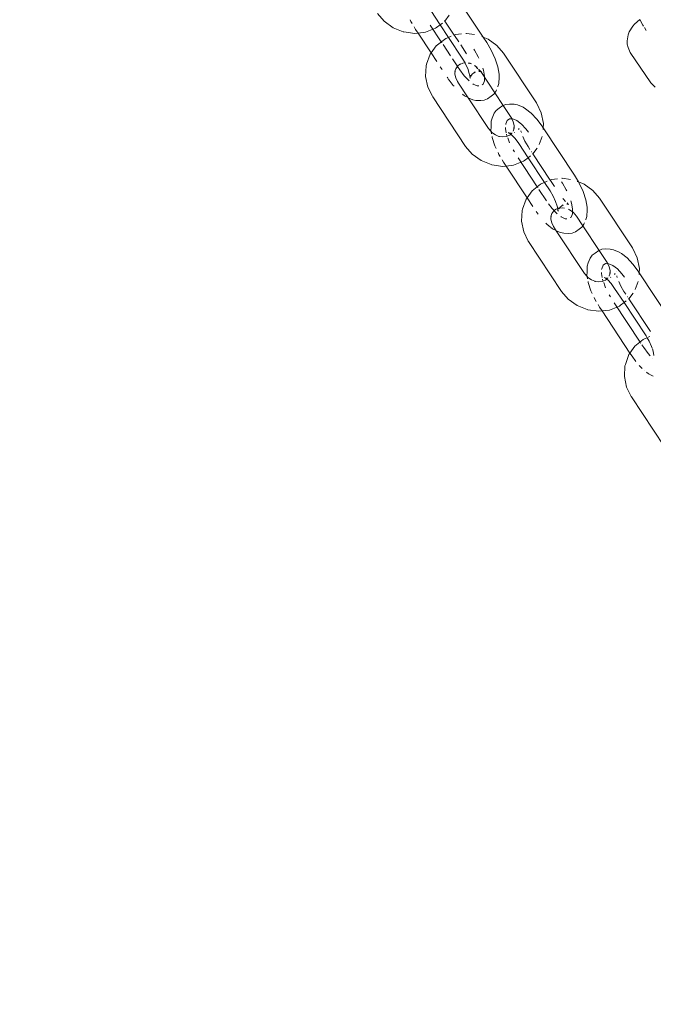
# Model space of a CAD drawing. Units: millimetres. Extents: x -4713 to 9111, y -4158 to 7732.
# Drawn here: x -877 to -758, y 1733 to 1917 of the extents above; entities that cross this region are included whole.
import ezdxf

# ---------------------------------------------------------------- set-up
doc = ezdxf.new("R2010")
doc.units = ezdxf.units.MM
doc.layers.get('0').update_dxf_attribs({"lineweight": 5})
doc.layers.add('Размеры', color=10, linetype='Continuous', lineweight=5)
doc.dimstyles.new('размеры Маф', dxfattribs={"dimtxt": 150, "dimasz": 50, "dimexe": 50, "dimexo": 0.0625, "dimgap": 0.09, "dimtad": 1, "dimdec": 0, "dimzin": 0, "dimdsep": 46, "dimtxsty": 'Standard', "dimblk": 'ARCHTICK', "dimcen": 0.09, "dimdle": 50, "dimclrd": 256, "dimclre": 256, "dimclrt": 256, "dimadec": 0, "dimazin": 0, "dimtfac": 1, "dimtdec": 0, "dimtix": 1, "dimtofl": 0, "dimtmove": 0, "dimatfit": 3, "dimfxl": 1, "dimtolj": 1, "dimtzin": 0, "dimlwd": -1, "dimlwe": -1, "dimarcsym": 1})

# ---------------------------------------------------------------- blocks, each defined once
blk = doc.blocks.new('_ArchTick')
at = {"color": 0, "linetype": 'ByBlock', "const_width": 0.15}
blk.add_lwpolyline([(-0.5, -0.5), (0.5, 0.5)], dxfattribs=at)
blk = doc.blocks.new('*D7')
at = {"layer": 'Defpoints', "color": 0, "transparency": 16777216}
for p in [(-862.56, 7681.98), (-46.28, -2919.16), (9060.53, -2919.16)]:
    blk.add_point(p, dxfattribs=at)
at = {"layer": 'Размеры', "transparency": 16777216}
for p, q in [((9060.53, 7731.98), (9060.53, -2969.16)), ((-862.49, 7681.98), (9110.53, 7681.98)), ((-46.22, -2919.16), (9110.53, -2919.16))]:
    blk.add_line(p, q, dxfattribs=at)
at = {"layer": 'Размеры', "transparency": 16777216, "xscale": 50, "yscale": 50, "zscale": 50}
for p, rotation in [((9060.53, 7681.98), 90), ((9060.53, -2919.16), 270)]:
    blk.add_blockref('_ArchTick', p, dxfattribs=dict(at, rotation=rotation))
at = {"layer": 'Размеры', "transparency": 16777216, "insert": (8985.44, 2381.41), "char_height": 150, "attachment_point": 5, "rotation": 90}
blk.add_mtext('\\A1;10601', dxfattribs=at)
blk = doc.blocks.new('*D8')
at = {"layer": 'Defpoints', "color": 0, "transparency": 16777216}
for p in [(7573.62, 3977.01), (-4663.04, 2040.4), (-4663.04, -4107.82)]:
    blk.add_point(p, dxfattribs=at)
at = {"layer": 'Размеры', "transparency": 16777216}
for p, q in [((7573.62, 3976.95), (7573.62, -4157.82)), ((-4663.04, 2040.34), (-4663.04, -4157.82)), ((7623.62, -4107.82), (-4713.04, -4107.82))]:
    blk.add_line(p, q, dxfattribs=at)
at = {"layer": 'Размеры', "transparency": 16777216, "xscale": 50, "yscale": 50, "zscale": 50, "rotation": 180}
blk.add_blockref('_ArchTick', (-4663.04, -4107.82), dxfattribs=at)
at = {"layer": 'Размеры', "transparency": 16777216, "xscale": 50, "yscale": 50, "zscale": 50}
blk.add_blockref('_ArchTick', (7573.62, -4107.82), dxfattribs=at)
at = {"layer": 'Размеры', "transparency": 16777216, "insert": (1455.29, -4032.73), "char_height": 150, "attachment_point": 5}
blk.add_mtext('\\A1;12237', dxfattribs=at)
blk = doc.blocks.new('*D9')
at = {"layer": 'Defpoints', "color": 0, "transparency": 16777216}
for p in [(6073.62, 3977.01), (-3165.47, 2591.66), (6073.62, -1377.8)]:
    blk.add_point(p, dxfattribs=at)
at = {"layer": 'Размеры', "transparency": 16777216}
for p, q in [((6073.62, 3976.95), (6073.62, -1427.8)), ((-3165.47, 2591.59), (-3165.47, -1427.8)), ((-3215.47, -1377.8), (6123.62, -1377.8))]:
    blk.add_line(p, q, dxfattribs=at)
at = {"layer": 'Размеры', "transparency": 16777216, "xscale": 50, "yscale": 50, "zscale": 50, "rotation": 180}
blk.add_blockref('_ArchTick', (-3165.47, -1377.8), dxfattribs=at)
at = {"layer": 'Размеры', "transparency": 16777216, "xscale": 50, "yscale": 50, "zscale": 50}
blk.add_blockref('_ArchTick', (6073.62, -1377.8), dxfattribs=at)
at = {"layer": 'Размеры', "transparency": 16777216, "insert": (1454.07, -1302.71), "char_height": 150, "attachment_point": 5}
blk.add_mtext('\\A1;9239', dxfattribs=at)

msp = doc.modelspace()

# ---------------------------------------------------------------- linework, layer by layer
for p, q in [((-795.37, 1922.09), (-790.12, 1914.18)), ((-808.73, 1917.18), (-809.96, 1918.62)), ((-799.99, 1919.18), (-798.22, 1916.51)), ((-796.53, 1918.31), (-797.32, 1917.22)), ((-807.06, 1915.97), (-808.73, 1917.18)), ((-805.16, 1915.2), (-807.06, 1915.97)), ((-803.7, 1917.13), (-803.85, 1917.45)), ((-803.47, 1916.74), (-803.7, 1917.13)), ((-802.83, 1915.66), (-803.11, 1916.13)), ((-798, 1913.31), (-800.09, 1916.46)), ((-798.88, 1916), (-799.11, 1915.85)), ((-798.22, 1916.51), (-798.88, 1916)), ((-797.8, 1916.84), (-798.22, 1916.51)), ((-798.22, 1916.51), (-796.65, 1914.15)), ((-797.32, 1917.22), (-797.4, 1917.15)), ((-797.32, 1917.22), (-797.37, 1917.31)), ((-795.57, 1914.58), (-797.32, 1917.22)), ((-762.04, 1916.24), (-762.72, 1915.17)), ((-762.04, 1916.24), (-761.72, 1916.66)), ((-760.75, 1917.49), (-761.72, 1916.66)), ((-760.69, 1917.36), (-760.72, 1917.42)), ((-760.18, 1916.47), (-760.69, 1917.36)), ((-760.04, 1916.26), (-760.18, 1916.47)), ((-759.51, 1915.47), (-759.86, 1915.99)), ((-805.04, 1915.17), (-805.16, 1915.2)), ((-802.98, 1914.87), (-805.04, 1915.17)), ((-802.36, 1914.94), (-802.98, 1914.87)), ((-802.36, 1914.94), (-802.83, 1915.66)), ((-800.95, 1915.1), (-802.36, 1914.94)), ((-799.91, 1911.24), (-802.36, 1914.94)), ((-799.11, 1915.85), (-800.95, 1915.1)), ((-797.17, 1913.94), (-796.65, 1914.15)), ((-796.65, 1914.15), (-796.15, 1914.35)), ((-796.65, 1914.15), (-794.08, 1910.26)), ((-795.67, 1914.54), (-795.57, 1914.58)), ((-795.57, 1914.58), (-795.33, 1914.68)), ((-794.73, 1913.32), (-795.5, 1914.48)), ((-795.33, 1914.68), (-794.21, 1914.8)), ((-793.41, 1914.9), (-793.3, 1914.91)), ((-793.3, 1914.91), (-791.76, 1914.69)), ((-790.42, 1914.3), (-790.12, 1914.18)), ((-790.12, 1914.18), (-789.22, 1913.81)), ((-790.12, 1914.18), (-789.48, 1913.21)), ((-762.91, 1914.6), (-763.07, 1913.49)), ((-762.91, 1914.6), (-762.72, 1915.17)), ((-799.91, 1911.24), (-798.96, 1912.56)), ((-798.96, 1912.56), (-797.4, 1913.78)), ((-797.88, 1913.13), (-797.91, 1913.17)), ((-796.27, 1910.7), (-797.68, 1912.82)), ((-797.17, 1913.94), (-797.4, 1913.78)), ((-793.24, 1911.07), (-794.35, 1912.75)), ((-789.48, 1913.21), (-788.62, 1911.75)), ((-789.22, 1913.81), (-787.55, 1912.6)), ((-787.55, 1912.6), (-786.32, 1911.16)), ((-763.08, 1912.87), (-763.07, 1913.49)), ((-762.9, 1912.28), (-763.08, 1912.87)), ((-762.9, 1912.28), (-762.54, 1911.32)), ((-800.76, 1909.1), (-800.11, 1910.97)), ((-800.11, 1910.97), (-799.91, 1911.24)), ((-798.82, 1909.6), (-799.91, 1911.24)), ((-791.78, 1911.74), (-791.92, 1911.95)), ((-791.05, 1910.5), (-791.78, 1911.74)), ((-790.95, 1910.28), (-791.05, 1910.5)), ((-788.62, 1911.75), (-787.88, 1910.15)), ((-786.32, 1911.16), (-780.14, 1901.84)), ((-762.54, 1911.32), (-758.68, 1905.63)), ((-800.96, 1906.84), (-800.85, 1908.84)), ((-800.76, 1909.1), (-800.85, 1908.84)), ((-797.82, 1908.1), (-798.19, 1908.65)), ((-795.01, 1908.79), (-795.89, 1910.12)), ((-795.26, 1908.28), (-794.89, 1908.81)), ((-794.53, 1908.07), (-794.95, 1908.71)), ((-794.89, 1908.81), (-794.6, 1909.05)), ((-794.6, 1909.05), (-794.55, 1909.07)), ((-793.96, 1909.3), (-794.55, 1909.07)), ((-794.55, 1909.07), (-794.37, 1909.21)), ((-794.08, 1910.26), (-793.54, 1909.35)), ((-793.54, 1909.35), (-793.96, 1909.3)), ((-793.54, 1909.35), (-793.49, 1909.26)), ((-793.49, 1909.26), (-793.05, 1908.3)), ((-792.67, 1909.31), (-792.94, 1909.34)), ((-792.67, 1909.31), (-792.62, 1909.29)), ((-792.62, 1909.29), (-792.55, 1909.28)), ((-792.55, 1909.28), (-792.32, 1909.17)), ((-791.74, 1908.87), (-791.69, 1908.84)), ((-791.66, 1908.79), (-791.69, 1908.84)), ((-791.12, 1908.22), (-791.66, 1908.79)), ((-791.66, 1908.79), (-791.27, 1908.53)), ((-787.88, 1910.15), (-787.38, 1908.61)), ((-787.38, 1908.61), (-787.13, 1907.23)), ((-800.54, 1904.84), (-800.96, 1906.84)), ((-796.78, 1906.52), (-796.89, 1906.69)), ((-795.48, 1907.66), (-795.39, 1907.93)), ((-795.43, 1907.24), (-795.39, 1907.93)), ((-795.28, 1906.55), (-795.43, 1907.24)), ((-795.39, 1907.93), (-795.26, 1908.28)), ((-794.53, 1908.07), (-793.7, 1906.96)), ((-793.7, 1906.96), (-792.84, 1906.05)), ((-793.05, 1908.3), (-792.75, 1907.38)), ((-792.75, 1907.38), (-792.61, 1906.62)), ((-792.6, 1907.08), (-792.61, 1906.62)), ((-792.54, 1906.73), (-792.61, 1906.62)), ((-792.42, 1907.07), (-792.47, 1906.92)), ((-792.18, 1907.25), (-792.44, 1906.89)), ((-791.89, 1907.5), (-792.18, 1907.25)), ((-791.85, 1907.52), (-791.89, 1907.5)), ((-791.67, 1907.66), (-791.85, 1907.52)), ((-791.58, 1907.62), (-791.85, 1907.52)), ((-790.69, 1907.8), (-791.01, 1908.11)), ((-790.84, 1907.78), (-790.97, 1907.81)), ((-790.84, 1907.78), (-790.96, 1907.77)), ((-790.93, 1908.13), (-790.62, 1907.8)), ((-790.69, 1907.8), (-790.86, 1907.9)), ((-790.69, 1907.8), (-790.84, 1907.78)), ((-790.57, 1907.72), (-790.84, 1907.78)), ((-790.62, 1907.8), (-790.69, 1907.8)), ((-790.62, 1907.8), (-790.57, 1907.72)), ((-790.57, 1907.72), (-787.94, 1903.74)), ((-790.54, 1907.71), (-790.57, 1907.72)), ((-790.49, 1907.7), (-790.54, 1907.71)), ((-790.39, 1907.63), (-790.49, 1907.7)), ((-790.37, 1907.68), (-790.49, 1907.7)), ((-790.06, 1908), (-790.19, 1908.38)), ((-789.87, 1906.9), (-790.06, 1908)), ((-789.9, 1906), (-789.87, 1906.9)), ((-787.14, 1906.71), (-787.18, 1905.5)), ((-787.14, 1906.71), (-787.13, 1907.23)), ((-799.68, 1903.13), (-800.54, 1904.84)), ((-795.75, 1905.12), (-796.69, 1906.39)), ((-795.6, 1904.97), (-795.75, 1905.12)), ((-794.95, 1905.86), (-795.28, 1906.55)), ((-794.91, 1905.8), (-794.95, 1905.86)), ((-794.89, 1905.75), (-794.91, 1905.8)), ((-792.94, 1902.81), (-794.89, 1905.75)), ((-792.84, 1906.05), (-792.78, 1906)), ((-792.6, 1906.56), (-792.62, 1906.5)), ((-792.61, 1906.62), (-792.6, 1906.56)), ((-792.07, 1905.46), (-792, 1905.4)), ((-792, 1905.4), (-791.24, 1905.06)), ((-791.24, 1905.06), (-790.95, 1905.06)), ((-790.31, 1905.26), (-790.15, 1905.37)), ((-790.15, 1905.37), (-789.9, 1906)), ((-787.38, 1904.93), (-787.4, 1904.86)), ((-787.38, 1904.93), (-787.18, 1905.5)), ((-758.68, 1905.63), (-757.85, 1904.83)), ((-799.68, 1903.13), (-799.62, 1903.02)), ((-793.44, 1893.69), (-799.62, 1903.02)), ((-793.62, 1903.17), (-794.01, 1903.48)), ((-793.62, 1903.17), (-793.29, 1902.98)), ((-788.64, 1903.09), (-789.33, 1902.6)), ((-788.64, 1903.09), (-788.12, 1903.49)), ((-788.12, 1903.49), (-787.94, 1903.74)), ((-787.94, 1903.74), (-787.74, 1904.02)), ((-787.94, 1903.74), (-786.38, 1901.38)), ((-787.64, 1904.28), (-787.74, 1904.02)), ((-792.11, 1902.44), (-792.94, 1902.81)), ((-789.11, 1897.05), (-792.94, 1902.81)), ((-792.11, 1902.44), (-791.5, 1902.32)), ((-790.6, 1902.3), (-791.5, 1902.32)), ((-790.6, 1902.3), (-789.94, 1902.36)), ((-789.94, 1902.36), (-789.33, 1902.6)), ((-787.16, 1900.86), (-786.47, 1901.34)), ((-786.47, 1901.34), (-786.38, 1901.38)), ((-786.38, 1901.38), (-785.86, 1901.58)), ((-786.38, 1901.38), (-784.87, 1899.1)), ((-785.86, 1901.58), (-785.2, 1901.64)), ((-785.2, 1901.64), (-784.29, 1901.63)), ((-784.29, 1901.63), (-783.69, 1901.5)), ((-783.69, 1901.5), (-782.65, 1901.04)), ((-780.14, 1901.84), (-780.08, 1901.73)), ((-780.08, 1901.73), (-779.22, 1900.01)), ((-788.42, 1899.02), (-788.06, 1899.92)), ((-788.06, 1899.92), (-787.68, 1900.45)), ((-787.68, 1900.45), (-787.16, 1900.86)), ((-782.65, 1901.04), (-782.18, 1900.77)), ((-782.18, 1900.77), (-781.13, 1899.96)), ((-781.13, 1899.96), (-780.05, 1898.82)), ((-779.22, 1900.01), (-778.8, 1898.01)), ((-788.66, 1897.23), (-788.62, 1898.44)), ((-788.62, 1898.44), (-788.42, 1899.02)), ((-785.9, 1897.94), (-785.91, 1897.78)), ((-785.65, 1898.57), (-785.9, 1897.94)), ((-785.19, 1898.89), (-785.65, 1898.57)), ((-784.56, 1898.88), (-785.19, 1898.89)), ((-784.85, 1899.05), (-784.87, 1899.1)), ((-784.81, 1898.99), (-784.85, 1899.05)), ((-784.48, 1898.3), (-784.81, 1898.99)), ((-783.8, 1898.54), (-784.56, 1898.88)), ((-784.33, 1897.61), (-784.48, 1898.3)), ((-784.37, 1896.93), (-784.33, 1897.61)), ((-782.96, 1897.89), (-783.8, 1898.54)), ((-783.18, 1897.41), (-783.18, 1897.44)), ((-782.1, 1896.98), (-782.96, 1897.89)), ((-780.05, 1898.82), (-779.07, 1897.5)), ((-779.07, 1897.5), (-778.85, 1897.16)), ((-778.8, 1898.01), (-778.85, 1897.16)), ((-788.62, 1896.48), (-789.11, 1897.05)), ((-788.67, 1896.71), (-788.66, 1897.23)), ((-788.62, 1896.48), (-788.67, 1896.71)), ((-788.55, 1896.07), (-788.62, 1896.48)), ((-788.49, 1896.32), (-788.62, 1896.48)), ((-787.83, 1895.85), (-788.49, 1896.32)), ((-787.21, 1895.57), (-787.83, 1895.85)), ((-787.21, 1895.57), (-787.14, 1895.56)), ((-787.14, 1895.56), (-787.09, 1895.54)), ((-786.49, 1895.47), (-787.09, 1895.54)), ((-785.8, 1895.55), (-786.49, 1895.47)), ((-785.92, 1897.22), (-785.93, 1897.05)), ((-785.93, 1897.05), (-785.79, 1896.26)), ((-785.16, 1895.81), (-785.8, 1895.55)), ((-785.75, 1896.01), (-785.74, 1895.95)), ((-785.74, 1895.95), (-785.63, 1895.62)), ((-785.31, 1896.24), (-785.43, 1896.26)), ((-785.31, 1896.24), (-785.41, 1896.31)), ((-785.26, 1896.23), (-785.31, 1896.24)), ((-784.95, 1896.16), (-785.26, 1896.23)), ((-785.26, 1896.23), (-785.23, 1896.17)), ((-785.23, 1896.17), (-785.18, 1896.14)), ((-785.18, 1896.14), (-785.12, 1896.15)), ((-784.97, 1895.97), (-785.16, 1895.81)), ((-785.12, 1896.15), (-784.95, 1896.16)), ((-785.12, 1896.15), (-784.95, 1896.05)), ((-785.12, 1896.15), (-784.97, 1895.97)), ((-784.95, 1896.05), (-784.97, 1895.97)), ((-784.97, 1895.97), (-784.78, 1895.83)), ((-784.95, 1896.16), (-784.82, 1896.14)), ((-784.87, 1896.05), (-784.95, 1896.05)), ((-784.82, 1896.14), (-784.87, 1896.05)), ((-784.78, 1896.18), (-784.82, 1896.14)), ((-784.76, 1896.21), (-784.78, 1896.18)), ((-784.73, 1896.18), (-784.78, 1896.18)), ((-784.78, 1895.83), (-784.14, 1895.15)), ((-784.5, 1896.57), (-784.52, 1896.54)), ((-784.37, 1896.93), (-784.5, 1896.57)), ((-784.37, 1896.93), (-784.28, 1897.19)), ((-784.21, 1896.33), (-784.28, 1896.29)), ((-783.37, 1897.03), (-783.51, 1896.84)), ((-783.05, 1896.56), (-783.06, 1896.61)), ((-782.97, 1896.31), (-783.05, 1896.56)), ((-782.31, 1894.68), (-782.71, 1895.54)), ((-781.62, 1896.34), (-782.1, 1896.98)), ((-779.07, 1895.55), (-779.6, 1894.05)), ((-778.85, 1897.16), (-778.86, 1896.86)), ((-778.85, 1897.16), (-772.97, 1888.28)), ((-792.21, 1892.25), (-793.44, 1893.69)), ((-788.42, 1895.34), (-788.46, 1895.53)), ((-787.92, 1893.8), (-788.42, 1895.34)), ((-787.69, 1893.29), (-787.92, 1893.8)), ((-785.53, 1895.32), (-785.33, 1894.72)), ((-785.33, 1894.72), (-785.17, 1894.35)), ((-784.14, 1895.15), (-783.47, 1894.25)), ((-783.47, 1894.25), (-781.7, 1891.58)), ((-781.72, 1893.68), (-782.31, 1894.68)), ((-790.54, 1891.04), (-792.21, 1892.25)), ((-787.18, 1892.2), (-787.33, 1892.52)), ((-786.96, 1891.81), (-787.18, 1892.2)), ((-784.52, 1893.06), (-784.28, 1892.66)), ((-781.36, 1893.14), (-781.72, 1893.68)), ((-781.28, 1891.91), (-781.7, 1891.58)), ((-781.02, 1892.63), (-781.08, 1892.72)), ((-780.8, 1892.29), (-780.89, 1892.22)), ((-780.8, 1892.29), (-780.86, 1892.38)), ((-780.02, 1893.38), (-780.8, 1892.29)), ((-777.55, 1887.38), (-780.8, 1892.29)), ((-788.64, 1890.27), (-790.54, 1891.04)), ((-788.52, 1890.24), (-788.64, 1890.27)), ((-786.46, 1889.94), (-788.52, 1890.24)), ((-786.31, 1890.73), (-786.59, 1891.2)), ((-785.84, 1890.01), (-786.46, 1889.94)), ((-785.84, 1890.01), (-786.31, 1890.73)), ((-784.43, 1890.17), (-785.84, 1890.01)), ((-781.89, 1884.05), (-785.84, 1890.01)), ((-782.59, 1890.92), (-784.43, 1890.17)), ((-779.98, 1886.11), (-783.57, 1891.53)), ((-782.36, 1891.07), (-782.59, 1890.92)), ((-781.7, 1891.58), (-782.36, 1891.07)), ((-781.7, 1891.58), (-778.63, 1886.95)), ((-772.97, 1888.28), (-772.23, 1887.03)), ((-780.94, 1885.37), (-779.38, 1886.58)), ((-779.15, 1886.74), (-779.38, 1886.58)), ((-779.15, 1886.74), (-778.63, 1886.95)), ((-778.63, 1886.95), (-778.13, 1887.15)), ((-778.63, 1886.95), (-777.56, 1885.33)), ((-777.65, 1887.34), (-777.55, 1887.38)), ((-777.55, 1887.38), (-777.31, 1887.48)), ((-776.72, 1886.14), (-777.48, 1887.28)), ((-777.31, 1887.48), (-776.19, 1887.61)), ((-775.26, 1886.81), (-775.4, 1887.02)), ((-775.39, 1887.7), (-775.28, 1887.71)), ((-775.28, 1887.71), (-773.71, 1887.49)), ((-774.53, 1885.57), (-775.26, 1886.81)), ((-772.5, 1887.14), (-772.23, 1887.03)), ((-772.23, 1887.03), (-771.2, 1886.61)), ((-772.23, 1887.03), (-772.1, 1886.82)), ((-772.1, 1886.82), (-771.36, 1885.22)), ((-771.2, 1886.61), (-769.53, 1885.41)), ((-781.89, 1884.05), (-780.94, 1885.37)), ((-779.86, 1885.93), (-779.89, 1885.97)), ((-778.25, 1883.5), (-779.66, 1885.62)), ((-777.56, 1885.33), (-776.97, 1884.33)), ((-774.43, 1885.35), (-774.53, 1885.57)), ((-771.36, 1885.22), (-770.86, 1883.68)), ((-769.53, 1885.41), (-768.3, 1883.96)), ((-782.74, 1881.9), (-782.09, 1883.77)), ((-782.09, 1883.77), (-781.89, 1884.05)), ((-780.8, 1882.41), (-781.89, 1884.05)), ((-777.86, 1882.93), (-777.19, 1882.03)), ((-776.97, 1884.33), (-776.53, 1883.37)), ((-776.53, 1883.37), (-776.23, 1882.45)), ((-775.15, 1882.73), (-775.33, 1882.59)), ((-775.06, 1882.69), (-775.33, 1882.59)), ((-775.14, 1883.86), (-775.21, 1883.95)), ((-774.65, 1883.34), (-775.14, 1883.86)), ((-774.33, 1882.85), (-774.45, 1882.88)), ((-774.33, 1882.85), (-774.44, 1882.84)), ((-774.17, 1882.87), (-774.39, 1883.1)), ((-774.17, 1882.87), (-774.34, 1882.97)), ((-774.17, 1882.87), (-774.33, 1882.85)), ((-774.07, 1882.8), (-774.33, 1882.85)), ((-774.1, 1882.87), (-774.17, 1882.87)), ((-773.54, 1883.07), (-773.67, 1883.45)), ((-773.35, 1881.97), (-773.54, 1883.07)), ((-770.86, 1883.68), (-770.62, 1882.3)), ((-768.3, 1883.96), (-762.12, 1874.64)), ((-782.94, 1879.65), (-782.83, 1881.64)), ((-782.74, 1881.9), (-782.83, 1881.64)), ((-779.79, 1880.95), (-780.17, 1881.46)), ((-777.37, 1880.73), (-777.24, 1881.08)), ((-777.24, 1881.08), (-776.87, 1881.61)), ((-777.19, 1882.03), (-776.89, 1881.72)), ((-776.87, 1881.61), (-776.58, 1881.85)), ((-776.84, 1881.67), (-776.32, 1881.12)), ((-776.58, 1881.85), (-776.53, 1881.87)), ((-776.15, 1882.02), (-776.53, 1881.87)), ((-776.53, 1881.87), (-776.35, 1882.01)), ((-776.32, 1881.12), (-776.27, 1881.07)), ((-776.23, 1882.45), (-776.15, 1882.02)), ((-776.15, 1882.02), (-776.09, 1881.69)), ((-776.08, 1881.63), (-776.1, 1881.57)), ((-776.08, 1882.15), (-776.09, 1881.69)), ((-776.02, 1881.8), (-776.09, 1881.69)), ((-776.09, 1881.69), (-776.08, 1881.63)), ((-775.9, 1882.14), (-775.95, 1881.99)), ((-775.81, 1882.12), (-775.92, 1881.96)), ((-775.67, 1882.32), (-775.81, 1882.12)), ((-775.25, 1882.18), (-775.81, 1882.12)), ((-775.38, 1882.57), (-775.67, 1882.32)), ((-775.33, 1882.59), (-775.38, 1882.57)), ((-774.88, 1882.13), (-775.25, 1882.18)), ((-774.13, 1881.9), (-773.91, 1881.81)), ((-773.91, 1881.81), (-773.25, 1881.34)), ((-773.63, 1880.44), (-773.38, 1881.07)), ((-773.38, 1881.07), (-773.35, 1881.97)), ((-773.25, 1881.34), (-772.63, 1880.6)), ((-770.62, 1881.78), (-770.66, 1880.57)), ((-770.62, 1881.78), (-770.62, 1882.3)), ((-782.52, 1877.65), (-782.94, 1879.65)), ((-778.15, 1879.05), (-778.38, 1879.29)), ((-777.54, 1878.58), (-778.15, 1879.05)), ((-777.46, 1880.47), (-777.37, 1880.73)), ((-777.41, 1880.04), (-777.37, 1880.73)), ((-777.26, 1879.35), (-777.41, 1880.04)), ((-776.93, 1878.66), (-777.26, 1879.35)), ((-775.56, 1880.53), (-775.48, 1880.47)), ((-775.48, 1880.47), (-774.72, 1880.13)), ((-774.72, 1880.13), (-774.43, 1880.13)), ((-773.79, 1880.33), (-773.63, 1880.44)), ((-772.63, 1880.6), (-771.43, 1878.8)), ((-771.43, 1878.8), (-771.22, 1879.09)), ((-771.12, 1879.35), (-771.22, 1879.09)), ((-770.86, 1880), (-770.89, 1879.93)), ((-770.86, 1880), (-770.66, 1880.57)), ((-781.66, 1875.93), (-782.52, 1877.65)), ((-777.1, 1878.24), (-777.49, 1878.55)), ((-777.1, 1878.24), (-776.77, 1878.05)), ((-776.89, 1878.61), (-776.93, 1878.66)), ((-776.87, 1878.55), (-776.89, 1878.61)), ((-776.42, 1877.88), (-776.87, 1878.55)), ((-775.6, 1877.51), (-776.42, 1877.88)), ((-771.09, 1869.85), (-776.42, 1877.88)), ((-775.6, 1877.51), (-774.99, 1877.39)), ((-774.08, 1877.37), (-774.99, 1877.39)), ((-774.08, 1877.37), (-773.42, 1877.43)), ((-773.42, 1877.43), (-772.81, 1877.67)), ((-772.12, 1878.15), (-772.81, 1877.67)), ((-772.12, 1878.15), (-771.6, 1878.56)), ((-771.6, 1878.56), (-771.43, 1878.8)), ((-771.43, 1878.8), (-768.37, 1874.18)), ((-781.66, 1875.93), (-781.6, 1875.82)), ((-775.42, 1866.5), (-781.6, 1875.82)), ((-769.66, 1873.26), (-769.14, 1873.66)), ((-769.14, 1873.66), (-768.45, 1874.14)), ((-768.45, 1874.14), (-768.37, 1874.18)), ((-768.37, 1874.18), (-767.84, 1874.39)), ((-768.37, 1874.18), (-766.85, 1871.91)), ((-767.84, 1874.39), (-767.18, 1874.45)), ((-767.18, 1874.45), (-766.27, 1874.43)), ((-766.27, 1874.43), (-765.67, 1874.3)), ((-765.67, 1874.3), (-764.63, 1873.84)), ((-764.63, 1873.84), (-764.16, 1873.57)), ((-764.16, 1873.57), (-763.11, 1872.76)), ((-762.12, 1874.64), (-762.06, 1874.53)), ((-762.06, 1874.53), (-761.2, 1872.81)), ((-770.6, 1871.25), (-770.4, 1871.82)), ((-770.4, 1871.82), (-770.04, 1872.72)), ((-770.04, 1872.72), (-769.66, 1873.26)), ((-767.17, 1871.7), (-767.63, 1871.38)), ((-766.54, 1871.69), (-767.17, 1871.7)), ((-766.83, 1871.85), (-766.85, 1871.91)), ((-766.79, 1871.8), (-766.83, 1871.85)), ((-766.46, 1871.11), (-766.79, 1871.8)), ((-765.78, 1871.34), (-766.54, 1871.69)), ((-763.11, 1872.76), (-762.03, 1871.62)), ((-762.03, 1871.62), (-761.05, 1870.3)), ((-761.2, 1872.81), (-760.78, 1870.81)), ((-770.6, 1869.28), (-771.09, 1869.85)), ((-770.65, 1869.52), (-770.64, 1870.03)), ((-770.64, 1870.03), (-770.6, 1871.25)), ((-767.9, 1870.03), (-767.91, 1869.85)), ((-767.91, 1869.85), (-767.77, 1869.07)), ((-767.88, 1870.75), (-767.89, 1870.59)), ((-767.63, 1871.38), (-767.88, 1870.75)), ((-766.35, 1869.73), (-766.48, 1869.38)), ((-766.31, 1870.42), (-766.46, 1871.11)), ((-766.35, 1869.73), (-766.31, 1870.42)), ((-766.35, 1869.73), (-766.26, 1869.99)), ((-764.94, 1870.7), (-765.78, 1871.34)), ((-765.35, 1869.83), (-765.49, 1869.64)), ((-765.16, 1870.22), (-765.16, 1870.25)), ((-764.08, 1869.79), (-764.94, 1870.7)), ((-763.6, 1869.14), (-764.08, 1869.79)), ((-761.05, 1870.3), (-760.83, 1869.96)), ((-760.83, 1869.96), (-760.84, 1869.67)), ((-760.78, 1870.81), (-760.83, 1869.96)), ((-760.83, 1869.96), (-754.95, 1861.09)), ((-770.6, 1869.28), (-770.65, 1869.52)), ((-770.53, 1868.87), (-770.6, 1869.28)), ((-770.47, 1869.12), (-770.6, 1869.28)), ((-769.81, 1868.65), (-770.47, 1869.12)), ((-770.4, 1868.14), (-770.44, 1868.34)), ((-769.9, 1866.6), (-770.4, 1868.14)), ((-769.19, 1868.38), (-769.81, 1868.65)), ((-769.12, 1868.37), (-769.19, 1868.38)), ((-769.12, 1868.37), (-769.07, 1868.35)), ((-768.47, 1868.27), (-769.07, 1868.35)), ((-767.78, 1868.35), (-768.47, 1868.27)), ((-767.14, 1868.61), (-767.78, 1868.35)), ((-767.73, 1868.81), (-767.72, 1868.75)), ((-767.72, 1868.75), (-767.61, 1868.42)), ((-767.51, 1868.13), (-767.31, 1867.52)), ((-767.29, 1869.04), (-767.41, 1869.07)), ((-767.29, 1869.04), (-767.39, 1869.12)), ((-767.24, 1869.03), (-767.29, 1869.04)), ((-766.93, 1868.97), (-767.24, 1869.03)), ((-767.24, 1869.03), (-767.21, 1868.98)), ((-767.21, 1868.98), (-767.16, 1868.95)), ((-767.16, 1868.95), (-767.1, 1868.95)), ((-766.95, 1868.78), (-767.14, 1868.61)), ((-767.1, 1868.95), (-766.93, 1868.97)), ((-767.1, 1868.95), (-766.93, 1868.85)), ((-767.1, 1868.95), (-766.95, 1868.78)), ((-766.93, 1868.85), (-766.95, 1868.78)), ((-766.95, 1868.78), (-766.76, 1868.63)), ((-766.93, 1868.97), (-766.8, 1868.94)), ((-766.85, 1868.85), (-766.93, 1868.85)), ((-766.8, 1868.94), (-766.85, 1868.85)), ((-766.76, 1868.98), (-766.8, 1868.94)), ((-766.74, 1869.01), (-766.76, 1868.98)), ((-766.71, 1868.99), (-766.76, 1868.98)), ((-766.76, 1868.63), (-766.12, 1867.95)), ((-766.48, 1869.38), (-766.5, 1869.35)), ((-766.19, 1869.13), (-766.26, 1869.1)), ((-766.12, 1867.95), (-765.45, 1867.05)), ((-765.03, 1869.36), (-765.04, 1869.42)), ((-764.95, 1869.11), (-765.03, 1869.36)), ((-764.29, 1867.49), (-764.69, 1868.35)), ((-761.05, 1868.35), (-761.58, 1866.85)), ((-774.19, 1865.05), (-775.42, 1866.5)), ((-769.67, 1866.1), (-769.9, 1866.6)), ((-767.31, 1867.52), (-767.15, 1867.15)), ((-765.45, 1867.05), (-763.68, 1864.39)), ((-763.7, 1866.48), (-764.29, 1867.49)), ((-763.34, 1865.94), (-763.7, 1866.48)), ((-762, 1866.18), (-762.78, 1865.09)), ((-772.52, 1863.84), (-774.19, 1865.05)), ((-769.16, 1865), (-769.31, 1865.32)), ((-768.94, 1864.62), (-769.16, 1865)), ((-766.5, 1865.86), (-766.26, 1865.46)), ((-760.67, 1856.97), (-765.55, 1864.34)), ((-763.68, 1864.39), (-764.34, 1863.88)), ((-763.26, 1864.71), (-763.68, 1864.39)), ((-763.68, 1864.39), (-759.54, 1858.14)), ((-763, 1865.43), (-763.06, 1865.53)), ((-762.78, 1865.09), (-762.87, 1865.02)), ((-762.78, 1865.09), (-762.84, 1865.18)), ((-758.7, 1858.94), (-762.78, 1865.09)), ((-770.62, 1863.07), (-772.52, 1863.84)), ((-770.5, 1863.04), (-770.62, 1863.07)), ((-768.44, 1862.75), (-770.5, 1863.04)), ((-768.29, 1863.53), (-768.57, 1864)), ((-767.82, 1862.82), (-768.44, 1862.75)), ((-767.82, 1862.82), (-768.29, 1863.53)), ((-766.41, 1862.98), (-767.82, 1862.82)), ((-762.58, 1854.9), (-767.82, 1862.82)), ((-764.57, 1863.72), (-766.41, 1862.98)), ((-764.34, 1863.88), (-764.57, 1863.72)), ((-761.63, 1856.22), (-760.07, 1857.44)), ((-760.55, 1856.79), (-760.58, 1856.83)), ((-759.84, 1857.6), (-760.07, 1857.44)), ((-759.84, 1857.6), (-759.34, 1857.8)), ((-759.54, 1858.14), (-759.34, 1857.8)), ((-759.34, 1857.8), (-758.95, 1857.13)), ((-759.16, 1857.87), (-758.82, 1858.01)), ((-758.95, 1857.13), (-758.51, 1856.18)), ((-762.78, 1854.63), (-762.58, 1854.9)), ((-762.58, 1854.9), (-761.63, 1856.22)), ((-762.19, 1854.32), (-762.58, 1854.9)), ((-759.99, 1855.94), (-760.35, 1856.48)), ((-759.99, 1855.94), (-759.17, 1854.83)), ((-758.51, 1856.18), (-758.4, 1855.83)), ((-758.35, 1855.69), (-758.21, 1855.26)), ((-758.21, 1855.26), (-758.07, 1854.49)), ((-763.43, 1852.76), (-762.78, 1854.63)), ((-761.46, 1853.34), (-762.19, 1854.32)), ((-759.17, 1854.83), (-758.78, 1854.42)), ((-758.27, 1853.9), (-758.25, 1853.88)), ((-763.63, 1850.5), (-763.52, 1852.5)), ((-763.43, 1852.76), (-763.52, 1852.5)), ((-760.27, 1852.01), (-760.84, 1852.61)), ((-759.79, 1851.59), (-759.81, 1851.61)), ((-759.08, 1851.05), (-759.46, 1851.34)), ((-763.21, 1848.5), (-763.63, 1850.5)), ((-759.08, 1851.05), (-758.91, 1850.95)), ((-758.85, 1850.92), (-758.61, 1850.78)), ((-758.24, 1850.61), (-758.61, 1850.78)), ((-762.35, 1846.79), (-763.21, 1848.5)), ((-762.35, 1846.79), (-762.29, 1846.68)), ((-756.11, 1837.35), (-762.29, 1846.68))]:
    msp.add_line(p, q)

# ---------------------------------------------------------------- dimensions: what is measured, and where the dimension line sits
at = {"layer": 'Размеры', "color": 2, "true_color": 0xf1eb1f}
dim = msp.add_linear_dim(base=(9060.53, -2919.16), p1=(-862.56, 7681.98), p2=(-46.28, -2919.16), angle=90, dimstyle='размеры Маф', dxfattribs=at)
dim.commit()
dim.dimension.update_dxf_attribs({"geometry": '*D7', "text_midpoint": (8985.44, 2381.41)})
for base, p1, p2, picture, middle in [((-4663.04, -4107.82), (7573.62, 3977.01), (-4663.04, 2040.4), '*D8', (1455.29, -4032.73)), ((6073.62, -1377.8), (-3165.47, 2591.66), (6073.62, 3977.01), '*D9', (1454.07, -1302.71))]:
    dim = msp.add_linear_dim(base=base, p1=p1, p2=p2, dimstyle='размеры Маф', dxfattribs=at)
    dim.commit()
    dim.dimension.update_dxf_attribs({"geometry": picture, "text_midpoint": middle})

doc.saveas('drawing.dxf')
